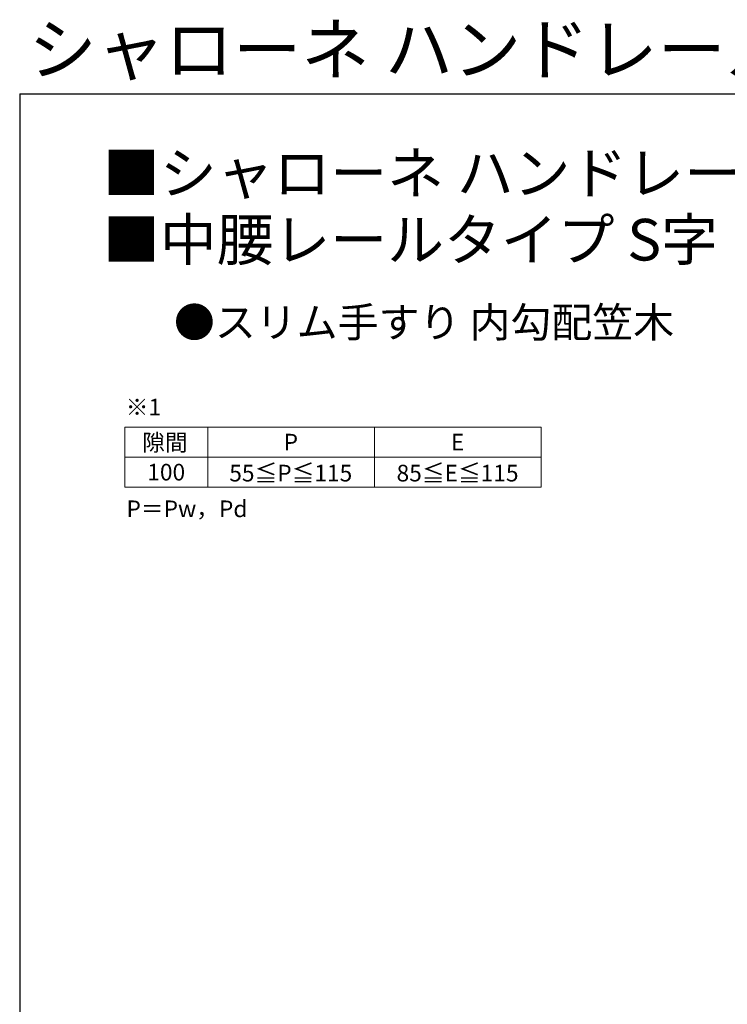
# Model space of a CAD drawing. Extents: x 175 to 1925, y 210 to 2805.
# Drawn here: x 175 to 600, y 2214 to 2805 of the extents above; entities that cross this region are included whole.
import ezdxf

# ---------------------------------------------------------------- set-up
doc = ezdxf.new("R2010")
doc.units = 0
for name, color, linetype, lineweight in [('TABLE1', 255, 'CONTINUOUS', 13), ('USER1', 3, 'CONTINUOUS', 13), ('YKK_ZWAK', 7, 'CONTINUOUS', 30)]:
    doc.layers.add(name, color=color, linetype=linetype, lineweight=lineweight)
doc.styles.add('text-b', font='txt')

msp = doc.modelspace()

# ---------------------------------------------------------------- linework, layer by layer
at = {"layer": 'TABLE1'}
for p, q in [((238, 2560), (488, 2560)), ((238, 2560), (238, 2524)), ((288, 2560), (288, 2524)), ((388, 2560), (388, 2524)), ((488, 2560), (488, 2524)), ((238, 2542), (488, 2542)), ((238, 2524), (488, 2524))]:
    msp.add_line(p, q, dxfattribs=at)
at = {"layer": 'YKK_ZWAK'}
for q in [(175, 210), (1925, 2760)]:
    msp.add_line((175, 2760), q, dxfattribs=at)

# ---------------------------------------------------------------- texts
at = {"layer": 'TABLE1', "style": 'text-b'}
for s, p in [('隙間', (248.54, 2545.77)), ('P', (333.4, 2546)), ('E', (433.77, 2546)), ('100', (251.58, 2528)), ('55≦P≦115', (300.78, 2527.43)), ('85≦E≦115', (401.18, 2527.43))]:
    msp.add_text(s, height=10, dxfattribs=at).set_placement(p)
at = {"layer": 'USER1', "style": 'text-b'}
for s, height, p in [('シャローネ ハンドレール', 30, (180.31, 2771.74)), ('●スリム手すり 内勾配笠木', 18, (267.55, 2613.93)), ('※1', 10, (238.64, 2567.03)), ('P＝Pw，Pd', 10, (239.09, 2506))]:
    msp.add_text(s, height=height, dxfattribs=at).set_placement(p)
at = {"layer": 'USER1'}
for s, p in [('■シャローネ ハンドレール', (225, 2700)), ('■中腰レールタイプ S字', (225, 2660))]:
    msp.add_text(s, height=25, dxfattribs=at).set_placement(p)

doc.saveas('drawing.dxf')
